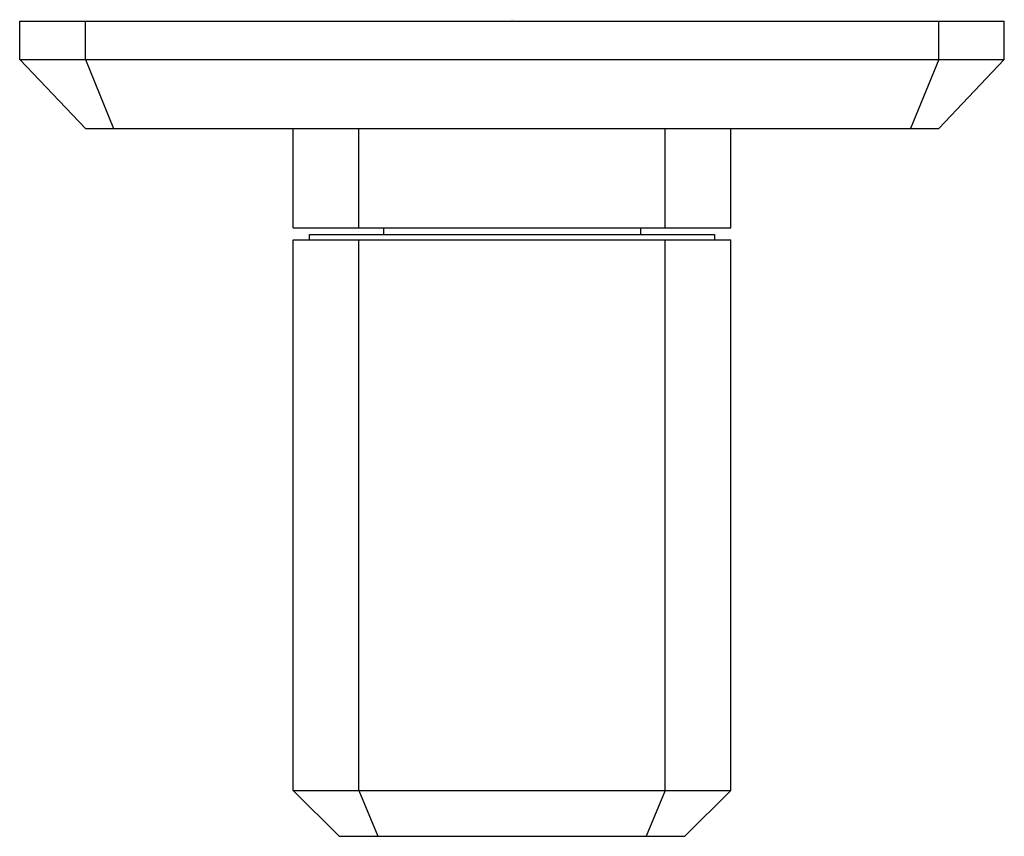
# Model space of a CAD drawing. Units: inches. Extents: x 8724.45 to 8727.99, y 2172.82 to 2175.76.
import ezdxf

# ---------------------------------------------------------------- set-up
doc = ezdxf.new("R2010")
doc.units = ezdxf.units.IN
doc.header["$LTSCALE"] = 0.64311
doc.header["$MEASUREMENT"] = 0
doc.layers.get('0').update_dxf_attribs({"color": 255, "linetype": 'CONTINUOUS'})
doc.layers.get('Defpoints').update_dxf_attribs({"linetype": 'CONTINUOUS'})
doc.styles.get("Standard").update_dxf_attribs({"font": 'txt', "width": 0.8})

msp = doc.modelspace()

# ---------------------------------------------------------------- linework, layer by layer
for p, q in [((8724.45, 2175.6122), (8724.45, 2175.7501)), ((8724.45, 2175.7501), (8727.9934, 2175.7501)), ((8724.6863, 2175.6122), (8724.6863, 2175.7501)), ((8727.7572, 2175.6122), (8727.7572, 2175.7501)), ((8727.9934, 2175.6122), (8727.9934, 2175.7501)), ((8724.45, 2175.6122), (8727.9934, 2175.6122)), ((8724.6863, 2175.3643), (8724.45, 2175.6122)), ((8724.6863, 2175.6122), (8724.788, 2175.3643)), ((8727.7572, 2175.6122), (8727.6554, 2175.3643)), ((8727.7572, 2175.3643), (8727.9934, 2175.6122)), ((8724.6863, 2175.3643), (8727.7572, 2175.3643)), ((8725.4343, 2175.0061), (8725.4343, 2175.3644)), ((8725.6705, 2175.0061), (8725.6705, 2175.3644)), ((8726.7729, 2175.0061), (8726.7729, 2175.3644)), ((8727.0091, 2175.0061), (8727.0091, 2175.3644)), ((8725.4343, 2175.0061), (8727.0091, 2175.0061)), ((8725.4934, 2174.9628), (8725.4934, 2174.9825)), ((8725.4934, 2174.9825), (8726.9501, 2174.9825)), ((8725.7591, 2175.0061), (8725.7591, 2174.9825)), ((8726.6843, 2175.0061), (8726.6843, 2174.9825)), ((8726.9501, 2174.9825), (8726.9501, 2174.9628)), ((8725.4343, 2174.9628), (8727.0091, 2174.9628)), ((8725.4343, 2172.9825), (8725.4343, 2174.9628)), ((8725.6705, 2172.9825), (8725.6705, 2174.9628)), ((8726.7729, 2172.9825), (8726.7729, 2174.9628)), ((8727.0091, 2172.9825), (8727.0091, 2174.9628)), ((8725.4343, 2172.9825), (8725.5997, 2172.8171)), ((8725.4343, 2172.9825), (8727.0091, 2172.9825)), ((8725.6705, 2172.9825), (8725.739, 2172.8171)), ((8726.7729, 2172.9825), (8726.7044, 2172.8171)), ((8727.0091, 2172.9825), (8726.8438, 2172.8171)), ((8725.5997, 2172.8171), (8726.8438, 2172.8171))]:
    msp.add_line(p, q)

# ---------------------------------------------------------------- texts
at = {"layer": 'Defpoints'}
for tag, p, s in [('MODELNUMBER', (8726.219, 2175.7543), 'P33359-NM'), ('TRADENAME', (8726.219, 2175.7526), 'BEZEL'), ('PRODUCT', (8726.219, 2175.751), 'VALVE TRIM')]:
    msp.add_attdef(tag, p, s, height=0.001, dxfattribs=at)

doc.saveas('drawing.dxf')
